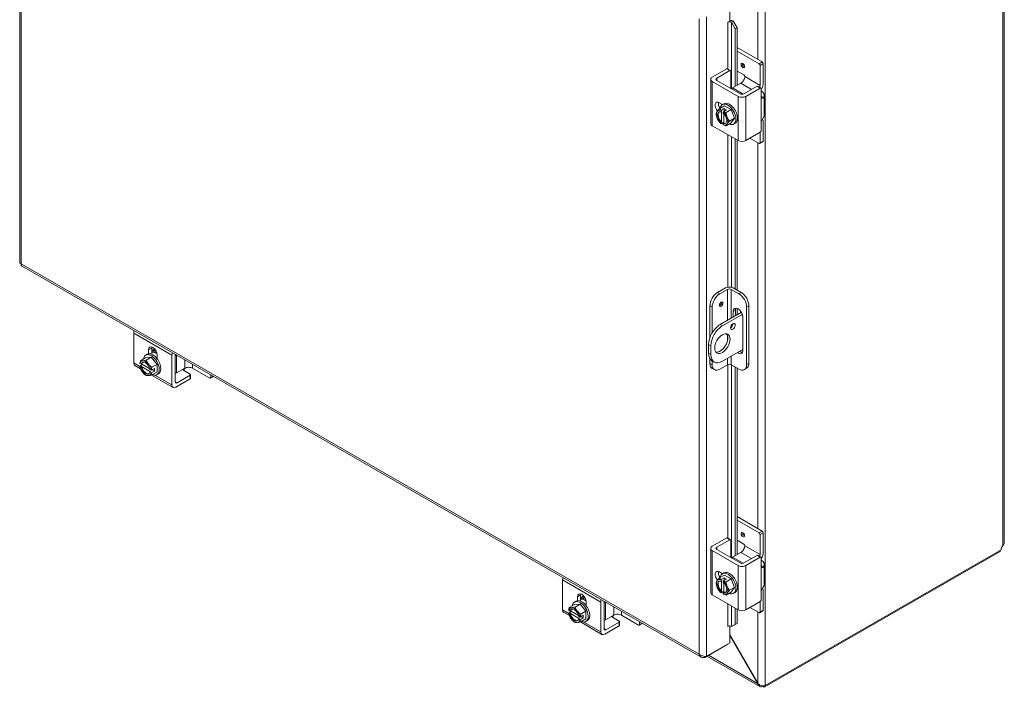
# Model space of a CAD drawing. Units: inches. Extents: x 6 to 162, y 3 to 99.
# Drawn here: x 146 to 162, y 72 to 83 of the extents above; entities that cross this region are included whole.
import ezdxf

# ---------------------------------------------------------------- set-up
doc = ezdxf.new("R2010")
doc.units = ezdxf.units.IN
doc.header["$LTSCALE"] = 10
doc.header["$MEASUREMENT"] = 0
doc.layers.add('Visible (ANSI)', color=7, linetype='Continuous', lineweight=5)
doc.layers.add('Visible Narrow (ANSI)', color=7, linetype='Continuous', lineweight=5)

msp = doc.modelspace()

# ---------------------------------------------------------------- linework, layer by layer
at = {"layer": 'Visible (ANSI)'}
for p, q in [((145.95371, 89.99481), (145.95371, 79.48147)), ((162.18831, 86.33937), (162.18831, 74.86465)), ((157.66078, 83.75866), (157.66078, 83.4668)), ((157.62742, 83.44759), (157.66078, 83.4668)), ((157.62742, 83.44747), (157.62742, 83.44759)), ((157.62752, 83.44753), (157.62742, 83.44747)), ((157.69229, 83.44653), (157.69226, 83.44655)), ((157.72361, 83.46277), (157.69229, 83.44653)), ((157.69229, 83.44653), (157.75055, 83.33808)), ((157.72361, 83.46277), (157.72358, 83.46279)), ((157.78187, 83.35432), (157.72361, 83.46277)), ((157.75055, 83.33808), (157.78187, 83.35432)), ((157.75055, 82.38815), (157.75055, 83.33808)), ((157.78187, 82.40618), (157.78187, 83.35432)), ((158.19855, 82.7923), (157.78187, 83.03225)), ((158.14602, 82.76205), (157.78187, 82.97175)), ((157.37351, 82.54381), (157.61089, 82.68051)), ((157.447, 82.52563), (157.66342, 82.65026)), ((157.62159, 82.68156), (157.67412, 82.65131)), ((157.67857, 82.64146), (157.67857, 82.35591)), ((157.78187, 82.64298), (157.89348, 82.57871)), ((158.16117, 82.40675), (158.16117, 82.73581)), ((158.2137, 82.76606), (158.2137, 82.4551)), ((157.34736, 82.50745), (157.34736, 81.7775)), ((157.83136, 82.26793), (157.447, 82.48927)), ((157.90864, 82.55247), (157.90864, 82.55217)), ((157.79979, 82.22561), (157.37351, 82.47109)), ((157.8455, 82.44282), (157.70837, 82.36386)), ((158.11092, 82.39256), (157.89449, 82.26793)), ((158.16345, 82.36231), (157.92606, 82.22561)), ((158.12161, 82.39361), (158.17414, 82.36336)), ((158.1786, 82.35352), (158.1786, 82.22884)), ((158.2309, 82.24316), (158.2309, 81.91439)), ((157.49195, 82.11996), (157.54252, 82.09083)), ((157.57743, 82.06909), (157.49314, 82.02055)), ((157.5172, 81.96857), (157.5172, 81.99104)), ((157.51855, 81.99403), (157.56822, 82.02263)), ((157.53943, 82.08905), (157.56468, 82.10359)), ((157.6061, 82.00081), (157.55643, 81.97221)), ((157.56822, 82.02263), (157.56822, 81.979)), ((157.56822, 82.02263), (157.6061, 82.00081)), ((157.57743, 82.06909), (157.68678, 82.00612)), ((157.68678, 82.00612), (157.60249, 81.95758)), ((157.68678, 82.00612), (157.74146, 81.86514)), ((157.5268, 81.9741), (157.5172, 81.96857)), ((157.5268, 81.80447), (157.5268, 81.9741)), ((157.55508, 81.96922), (157.55508, 81.94676)), ((157.56468, 81.93756), (157.56468, 81.78266)), ((157.74146, 81.86514), (157.65716, 81.8166)), ((157.74146, 81.86514), (157.68678, 81.78713)), ((157.37351, 81.74114), (157.79979, 81.49566)), ((157.5172, 81.79894), (157.5268, 81.80447)), ((157.5172, 81.77648), (157.5172, 81.79894)), ((157.56468, 81.8016), (157.51855, 81.77504)), ((157.56468, 81.78266), (157.55508, 81.77713)), ((157.55508, 81.77713), (157.55508, 81.75466)), ((157.68678, 81.78713), (157.60249, 81.73859)), ((157.72478, 81.76718), (157.75004, 81.78172)), ((158.1786, 81.78328), (158.1786, 81.6586)), ((158.2137, 81.79814), (158.2137, 81.48718)), ((157.75055, 79.04782), (157.75055, 81.52401)), ((157.78187, 79.02979), (157.78187, 81.50598)), ((157.92606, 81.49566), (158.16345, 81.63236)), ((158.14602, 81.44814), (157.99478, 81.53523)), ((158.16117, 81.45693), (158.16117, 81.63105)), ((158.20924, 81.47734), (158.15672, 81.44709)), ((145.98226, 79.43207), (157.19046, 72.9777)), ((157.4601, 78.98967), (157.59268, 79.06602)), ((157.71895, 79.06602), (157.85103, 78.98996)), ((157.62425, 79.04115), (157.49748, 78.96815)), ((157.81365, 78.96844), (157.68738, 79.04115)), ((157.33383, 78.77097), (157.33383, 78.24657)), ((157.37121, 78.74944), (157.37121, 78.3259)), ((157.93992, 78.74973), (157.93992, 77.8008)), ((157.9773, 78.77126), (157.9773, 77.82232)), ((157.50215, 78.46207), (157.8531, 78.66417)), ((157.86878, 78.63016), (157.53953, 78.44055)), ((157.71908, 78.58699), (157.71908, 78.67603)), ((157.75645, 78.69755), (157.75645, 78.60852)), ((157.78187, 78.62315), (157.78187, 78.72919)), ((157.87691, 78.58514), (157.87691, 78.03796)), ((147.83363, 78.32178), (147.83363, 77.82891)), ((157.31275, 78.13402), (157.31275, 77.98803)), ((157.35012, 78.11249), (157.35012, 77.9665)), ((148.03137, 77.9582), (148.05662, 77.97274)), ((148.07834, 77.98042), (148.07834, 78.04392)), ((148.13086, 78.07417), (148.13086, 77.97275)), ((148.22026, 77.96219), (148.22026, 77.89869)), ((148.46497, 77.46534), (148.46497, 77.95821)), ((148.5175, 77.51983), (148.5175, 77.96422)), ((148.54329, 77.95727), (148.53972, 77.95521)), ((157.53953, 77.85659), (157.87691, 78.05088)), ((147.94635, 77.73368), (147.85221, 77.78789)), ((147.93473, 77.77541), (147.981, 77.80206)), ((147.93529, 77.81733), (147.95473, 77.80614)), ((147.95473, 77.76234), (147.93529, 77.77353)), ((148.02934, 77.91501), (147.94505, 77.86647)), ((147.95473, 77.80614), (147.96432, 77.81167)), ((147.96432, 77.76787), (147.95473, 77.76234)), ((147.96432, 77.81167), (148.09828, 77.73453)), ((148.11103, 77.68338), (147.96432, 77.76787)), ((148.02934, 77.91501), (148.12405, 77.92369)), ((148.12405, 77.92369), (148.03975, 77.87515)), ((148.12405, 77.92369), (148.21875, 77.80594)), ((148.21875, 77.80594), (148.13445, 77.7574)), ((148.21875, 77.80594), (148.21875, 77.67951)), ((157.33383, 77.89976), (157.33383, 77.82203)), ((157.36848, 77.86498), (157.40586, 77.84345)), ((157.37121, 77.86341), (157.37121, 77.80051)), ((157.49748, 77.72723), (157.62425, 77.80023)), ((157.68738, 77.80023), (157.81365, 77.72752)), ((157.75055, 74.65065), (157.75055, 77.76386)), ((148.10144, 77.72166), (148.12087, 77.71047)), ((148.10144, 77.67786), (148.11103, 77.68338)), ((148.12087, 77.66667), (148.10144, 77.67786)), ((148.12413, 77.71014), (148.1738, 77.73874)), ((148.1738, 77.69494), (148.12413, 77.66634)), ((148.48355, 77.42433), (148.12766, 77.62927)), ((148.21875, 77.67951), (148.13445, 77.63097)), ((148.13577, 77.71684), (148.1738, 77.69494)), ((148.1738, 77.73874), (148.1738, 77.69494)), ((148.21672, 77.63633), (148.24198, 77.65087)), ((148.67685, 77.7422), (148.53972, 77.66323)), ((148.76549, 77.62614), (148.54907, 77.50151)), ((148.65766, 77.70569), (148.76549, 77.64359)), ((148.77177, 77.63486), (148.77177, 77.57413)), ((148.80312, 77.7422), (149.08773, 77.5783)), ((149.09843, 77.57725), (149.15082, 77.60742)), ((149.10288, 77.5871), (149.10288, 77.63502)), ((157.37099, 77.73999), (157.40836, 77.71847)), ((157.78187, 74.66868), (157.78187, 77.74582)), ((157.90277, 77.71876), (157.94014, 77.74029)), ((148.76549, 77.56541), (148.52811, 77.42871)), ((158.19855, 75.0548), (157.78187, 75.29475)), ((158.14602, 75.02456), (157.78187, 75.23426)), ((158.2137, 75.02856), (158.2137, 74.7176)), ((157.37351, 74.80631), (157.61089, 74.94301)), ((157.447, 74.78813), (157.66342, 74.91276)), ((157.62159, 74.94406), (157.67412, 74.91381)), ((157.67857, 74.90397), (157.67857, 74.61841)), ((157.78187, 74.90548), (157.89348, 74.84121)), ((158.16117, 74.66925), (158.16117, 74.99831)), ((157.34736, 74.76995), (157.34736, 74.04)), ((157.79979, 74.48811), (157.37351, 74.73359)), ((157.83136, 74.53043), (157.447, 74.75177)), ((157.8455, 74.70532), (157.70837, 74.62636)), ((157.90864, 74.81497), (157.90864, 74.81468)), ((158.23012, 72.47947), (162.12257, 74.72099)), ((162.13591, 74.74888), (158.24502, 72.50827)), ((162.12257, 74.72099), (162.12257, 74.7412)), ((158.11092, 74.65506), (157.89449, 74.53043)), ((158.16345, 74.62481), (157.92606, 74.48811)), ((158.12161, 74.65611), (158.17414, 74.62586)), ((158.1786, 74.61602), (158.1786, 74.49134)), ((157.49195, 74.38246), (157.54252, 74.35333)), ((157.53943, 74.35155), (157.56468, 74.36609)), ((158.2309, 74.50566), (158.2309, 74.17689)), ((154.9047, 74.24982), (154.9047, 73.75695)), ((157.57743, 74.33159), (157.49314, 74.28305)), ((157.5172, 74.23107), (157.5172, 74.25354)), ((157.5268, 74.2366), (157.5172, 74.23107)), ((157.51855, 74.25653), (157.56822, 74.28513)), ((157.5268, 74.06697), (157.5268, 74.2366)), ((157.55508, 74.23172), (157.55508, 74.20926)), ((157.6061, 74.26331), (157.55643, 74.23471)), ((157.56468, 74.20006), (157.56468, 74.04516)), ((157.56822, 74.28513), (157.56822, 74.2415)), ((157.56822, 74.28513), (157.6061, 74.26331)), ((157.57743, 74.33159), (157.68678, 74.26862)), ((157.68678, 74.26862), (157.60249, 74.22008)), ((157.68678, 74.26862), (157.74146, 74.12764)), ((157.5172, 74.06145), (157.5268, 74.06697)), ((157.5172, 74.03898), (157.5172, 74.06145)), ((157.56468, 74.06411), (157.51855, 74.03754)), ((157.56468, 74.04516), (157.55508, 74.03963)), ((157.55508, 74.03963), (157.55508, 74.01716)), ((157.68678, 74.04963), (157.60249, 74.00109)), ((157.74146, 74.12764), (157.65716, 74.0791)), ((157.74146, 74.12764), (157.68678, 74.04963)), ((157.72478, 74.02968), (157.75004, 74.04422)), ((158.1786, 74.04578), (158.1786, 73.9211)), ((158.2137, 74.06064), (158.2137, 73.74968)), ((155.10244, 73.88624), (155.12769, 73.90078)), ((155.1494, 73.90847), (155.1494, 73.97196)), ((155.20193, 74.00221), (155.20193, 73.90079)), ((155.29133, 73.89023), (155.29133, 73.82674)), ((155.53604, 73.39339), (155.53604, 73.88625)), ((155.58857, 73.44787), (155.58857, 73.89227)), ((155.61436, 73.88531), (155.61079, 73.88326)), ((157.37351, 74.00364), (157.79979, 73.75816)), ((157.92606, 73.75816), (158.16345, 73.89486)), ((158.16117, 73.71943), (158.16117, 73.89355)), ((155.01742, 73.66172), (154.92327, 73.71594)), ((155.00579, 73.70345), (155.05207, 73.7301)), ((155.00636, 73.74537), (155.02579, 73.73418)), ((155.10041, 73.84306), (155.01612, 73.79451)), ((155.02579, 73.73418), (155.03539, 73.73971)), ((155.03539, 73.73971), (155.16935, 73.66257)), ((155.10041, 73.84306), (155.19511, 73.85174)), ((155.19511, 73.85174), (155.11082, 73.80319)), ((155.19511, 73.85174), (155.28982, 73.73399)), ((155.28982, 73.73399), (155.20552, 73.68544)), ((155.28982, 73.73399), (155.28982, 73.60755)), ((157.75055, 73.51664), (157.75055, 73.78651)), ((157.78187, 73.53288), (157.78187, 73.76848)), ((158.14602, 73.71064), (157.99478, 73.79773)), ((158.20924, 73.73984), (158.15672, 73.70959)), ((155.02579, 73.69039), (155.00636, 73.70158)), ((155.03539, 73.69591), (155.02579, 73.69039)), ((155.1821, 73.61143), (155.03539, 73.69591)), ((155.17251, 73.6497), (155.19194, 73.63851)), ((155.17251, 73.6059), (155.1821, 73.61143)), ((155.19194, 73.59471), (155.17251, 73.6059)), ((155.1952, 73.63818), (155.24486, 73.66678)), ((155.24486, 73.62299), (155.1952, 73.59438)), ((155.55462, 73.35237), (155.19873, 73.55731)), ((155.28982, 73.60755), (155.20552, 73.55901)), ((155.20684, 73.64488), (155.24486, 73.62299)), ((155.24486, 73.66678), (155.24486, 73.62299)), ((155.28779, 73.56437), (155.31305, 73.57891)), ((155.74792, 73.67024), (155.61079, 73.59127)), ((155.83656, 73.55418), (155.62014, 73.42955)), ((155.72873, 73.63373), (155.83656, 73.57163)), ((155.84284, 73.56291), (155.84284, 73.50218)), ((155.87419, 73.67024), (156.1588, 73.50634)), ((156.17395, 73.51514), (156.17395, 73.56307)), ((155.83656, 73.49345), (155.59918, 73.35675)), ((156.16949, 73.50529), (156.22188, 73.53546)), ((157.63015, 73.48511), (157.62742, 73.48354)), ((157.62742, 73.48365), (157.62752, 73.48371)), ((157.62742, 73.48354), (157.62742, 73.48365)), ((157.66078, 73.49122), (157.66078, 73.21089)), ((157.69229, 73.48272), (157.69226, 73.48274)), ((157.75055, 73.51664), (157.69229, 73.48272)), ((157.69229, 73.48272), (157.72361, 73.49896)), ((157.72361, 73.49896), (157.78187, 73.53288)), ((157.78187, 73.53288), (157.75055, 73.51664)), ((158.12228, 72.5483), (157.66078, 73.34764)), ((157.66078, 73.33474), (158.1167, 72.54506)), ((157.24862, 72.9734), (157.6292, 73.19256)), ((157.66078, 73.21089), (157.28021, 72.99173)), ((157.6292, 73.1927), (157.6292, 73.19256)), ((157.24862, 72.98966), (157.24862, 72.9734)), ((158.15713, 72.49231), (157.28516, 72.99444)), ((158.1223, 72.54828), (158.1167, 72.54506)), ((158.20964, 72.5036), (158.20964, 72.49127)), ((158.23012, 72.47947), (158.20964, 72.49127)), ((158.23012, 72.50581), (158.23012, 72.47947)), ((158.24502, 72.50827), (158.24183, 72.5101)), ((158.24502, 72.5118), (158.24502, 72.50827))]:
    msp.add_line(p, q, dxfattribs=at)
for centre, start, end in [((157.67007, 81.94997), 205.374098, 224.926422), ((148.16201, 77.81912), 195.027077, 214.572391), ((157.67007, 74.21248), 205.374098, 224.926422), ((155.23308, 73.74717), 195.027077, 214.572391)]:
    msp.add_arc(centre, 0.23197, start, end, dxfattribs=at)
for centre, major_axis, ratio, start_param, end_param in [((157.65908, 83.42935), (-0.04464, 0), 0.5758617, 3.87463094, 5.49778714), ((157.65908, 83.42935), (-0.08679, 0), 0.5758617, 3.87463094, 4.69282585), ((157.61089, 82.66299), (0.01069, 0.01857), 0.57809312, 0, 0.78346445), ((157.66342, 82.63274), (0.01069, 0.01857), 0.57809312, 5.49585344, 7.06664976), ((158.14602, 82.74454), (0.01069, -0.01857), 0.57809312, 0.78733187, 2.3581282), ((158.19855, 82.77478), (-0.01069, 0.01857), 0.57809312, 3.92892453, 5.49972085), ((157.43664, 82.50745), (-0.08929, 0), 0.5758617, 5.49778714, 7.06858347), ((157.47856, 82.50745), (-0.04464, 0), 0.5758617, 5.49778714, 7.06858347), ((157.8455, 82.51582), (-0.04456, -0.07737), 0.57809312, 0.78346445, 2.35426078), ((157.89348, 82.56119), (-0.01069, 0.01857), 0.57809312, 3.92892453, 5.49972085), ((157.70837, 82.32736), (-0.02228, -0.03869), 0.57809312, 3.92505711, 4.48935078), ((158.11092, 82.37504), (0.01069, 0.01857), 0.57809312, 0, 0.78346445), ((158.09804, 82.37039), (0.04456, 0.07737), 0.57809312, 5.07758272, 5.49585344), ((158.16345, 82.34479), (0.01069, 0.01857), 0.57809312, 5.49585344, 7.06664976), ((158.08743, 82.38239), (-0.08911, -0.15475), 0.57809312, 1.59015305, 2.35426078), ((158.05233, 82.24316), (0.17857, 0), 0.5758617, 5.90930399, 7.06858347), ((157.86293, 82.26197), (-0.08929, 0), 0.5758617, 0.78539816, 2.35619449), ((157.86293, 82.28611), (0.04464, 0), 0.5758617, 3.92699082, 5.49778714), ((157.49195, 82.03791), (-0.05008, 0.08697), 0.57809312, 5.49972085, 8.17571527), ((157.58806, 82.05195), (0.14759, 0.1187), 0.21271247, 2.08797578, 2.50851012), ((157.53614, 81.87285), (-0.06683, 0.11606), 0.57809312, 5.70107877, 6.5469184), ((157.54448, 82.06816), (0.05008, -0.08697), 0.57809312, 3.69125672, 4.86458279), ((157.67007, 82.05947), (-0.1894, 0), 0.5758617, 0.36486383, 0.64350111), ((157.63211, 81.92811), (-0.09268, 0.16094), 0.57809312, 2.50606376, 6.9187142), ((157.65113, 81.96088), (0.11499, 0.19968), 0.57809312, 1.7340113, 1.74836966), ((157.65736, 81.94266), (-0.09268, 0.16094), 0.57809312, 3.14159265, 6.28318531), ((157.53614, 81.87285), (-0.06683, 0.11606), 0.57809312, 0.2637331, 1.31093065), ((157.58806, 82.05195), (-0.14759, -0.1187), 0.21271247, 5.65010277, 6.07063711), ((157.58806, 81.94246), (-0.01729, 0.18861), 0.78857417, 1.49819035, 1.91872468), ((157.53614, 81.87285), (0.06683, -0.11606), 0.57809312, 4.4525233, 5.29836293), ((157.58806, 81.94246), (-0.01729, 0.18861), 0.78857417, 1.91872468, 2.006044), ((157.53614, 81.87285), (-0.05347, 0.09285), 0.57809312, 5.75240111, 8.38863325), ((157.54574, 81.87838), (-0.05347, 0.09285), 0.57809312, 0.08951366, 2.10544794), ((157.68901, 81.93907), (-0.11499, -0.19968), 0.57809312, 4.87560395, 4.88996232), ((157.53614, 81.87285), (-0.06683, 0.11606), 0.57809312, 4.4525233, 5.29836293), ((157.53614, 81.87285), (0.05347, -0.09285), 0.57809312, 5.75240111, 8.38863325), ((157.67007, 82.05947), (0.1894, 0), 0.5758617, 4.06888787, 4.34752515), ((157.75209, 81.95749), (0.01729, -0.18861), 0.78857417, 4.639783, 5.06031734), ((157.53614, 81.87285), (0.06683, -0.11606), 0.57809312, 0.2637331, 1.31093065), ((157.75209, 81.95749), (0.01729, -0.18861), 0.78857417, 5.06031734, 5.48085167), ((158.08743, 81.72543), (0.08911, 0.15475), 0.57809312, 5.49585344, 5.92072391), ((158.05233, 81.91439), (0.17857, 0), 0.5758617, 5.90930399, 6.28318531), ((157.43664, 81.7775), (-0.08929, 0), 0.5758617, 0, 0.78539816), ((157.67007, 81.84048), (-0.1894, 0), 0.5758617, 0.52137166, 0.64350111), ((157.65113, 81.96088), (-0.11499, -0.19968), 0.57809312, 6.10174455, 6.11610292), ((157.53614, 81.87285), (0.06683, -0.11606), 0.57809312, 5.70107877, 6.5469184), ((157.68901, 81.93907), (-0.11499, -0.19968), 0.57809312, 6.10174455, 6.11610292), ((157.67007, 81.84048), (-0.1894, 0), 0.5758617, 0.92729522, 1.2059325), ((157.54574, 81.87838), (0.05347, -0.09285), 0.57809312, 5.75240111, 6.19367165), ((157.75209, 81.848), (-0.14759, -0.1187), 0.21271247, 5.65010277, 6.07063711), ((157.75209, 81.848), (-0.14759, -0.1187), 0.21271247, 5.22956844, 5.65010277), ((158.16345, 81.64988), (-0.01069, -0.01857), 0.57809312, 0.78346445, 2.35426078), ((157.86293, 81.53201), (0.08929, 0), 0.5758617, 3.92699082, 5.49778714), ((158.14602, 81.46566), (0.01069, -0.01857), 0.57809312, 5.49972085, 7.07051718), ((158.19855, 81.49591), (0.01069, -0.01857), 0.57809312, 0, 0.78733187), ((157.65582, 79.02966), (0.08929, 0), 0.5758617, 0.78539816, 2.35619449), ((157.4601, 78.84368), (-0.08911, -0.15475), 0.57809312, 3.92505711, 5.49585344), ((157.49748, 78.82216), (0.08911, 0.15475), 0.57809312, 0.78346445, 2.35426078), ((157.65582, 79.02297), (-0.04464, 0), 0.5758617, 3.92699082, 5.49778714), ((157.81365, 78.82245), (0.08911, -0.15475), 0.57809312, 0.78733187, 2.3581282), ((157.85103, 78.84397), (-0.08911, 0.15475), 0.57809312, 3.92892453, 5.49972085), ((157.798, 78.63058), (-0.0557, 0.09672), 0.57809312, 3.92892453, 7.07051718), ((157.83537, 78.6521), (-0.0557, 0.09672), 0.57809312, 0.34079882, 0.78733187), ((157.50215, 78.24309), (-0.13367, -0.23212), 0.57809312, 3.92505711, 5.49585344), ((157.53953, 78.22156), (0.13367, 0.23212), 0.57809312, 0.78346445, 2.35426078), ((157.6758, 78.45228), (0.02784, 0.04834), 0.57809312, 3.87404376, 5.5507342), ((147.89676, 78.35813), (-0.04456, -0.07737), 0.57809312, 4.99316037, 5.49585344), ((157.50215, 78.17009), (-0.08911, -0.15475), 0.57809312, 0.21045005, 2.9311426), ((148.1493, 78.00305), (-0.05008, 0.08697), 0.57809312, 3.92892453, 7.07051718), ((148.20183, 78.0333), (0.05008, -0.08697), 0.57809312, 3.69125672, 3.92892453), ((148.12405, 77.79726), (-0.09268, 0.16094), 0.57809312, 2.50466093, 6.92011703), ((148.1493, 77.8118), (-0.09268, 0.16094), 0.57809312, 3.14159265, 6.28318531), ((148.21698, 77.85078), (-0.08911, 0.15475), 0.57809312, 5.52017161, 6.25021467), ((148.20183, 77.84205), (-0.08911, 0.15475), 0.57809312, 5.36133885, 6.09652265), ((148.20183, 77.84205), (0.05008, -0.08697), 0.57809312, 2.09532712, 2.44988208), ((148.52811, 77.99456), (0.04456, 0.07737), 0.57809312, 1.85156771, 2.35426078), ((148.54907, 77.9824), (-0.02228, -0.03869), 0.57809312, 5.29760324, 5.49585344), ((148.50816, 77.97339), (-0.04464, 0), 0.5758617, 1.78165907, 2.35619449), ((157.50215, 78.0971), (-0.13367, -0.23212), 0.57809312, 5.49585344, 6.28318531), ((157.53953, 78.07557), (-0.13367, -0.23212), 0.57809312, 5.49585344, 7.06664976), ((157.798, 78.08341), (0.0557, -0.09672), 0.57809312, 5.36275477, 7.07051718), ((157.83537, 78.10493), (0.0557, -0.09672), 0.57809312, 5.36275477, 5.94238649), ((147.89676, 77.86527), (-0.04456, -0.07737), 0.57809312, 5.49585344, 6.28318531), ((148.06731, 77.87366), (0.09452, 0.16413), 0.57809312, 1.93372645, 2.21236373), ((148.16201, 77.84102), (-0.23042, 0), 0.5758617, 0.16514868, 0.17950704), ((148.16201, 77.79723), (-0.23042, 0), 0.5758617, 0.16514868, 0.17950704), ((148.06731, 77.87366), (0.09452, 0.16413), 0.57809312, 2.49615784, 2.61687817), ((148.02808, 77.742), (-0.06683, 0.11606), 0.57809312, 6.02331963, 6.86915926), ((148.02808, 77.742), (0.06683, -0.11606), 0.57809312, 4.13028245, 4.97612208), ((148.11466, 77.94122), (-0.17659, -0.06849), 0.2096643, 0.212054, 0.63258833), ((148.02808, 77.742), (-0.05347, 0.09285), 0.57809312, 4.18160478, 6.81783692), ((148.03768, 77.74753), (-0.05347, 0.09285), 0.57809312, 0.08951366, 0.53465162), ((148.03768, 77.74753), (0.05347, -0.09285), 0.57809312, 4.18160478, 6.19367165), ((148.11466, 77.94122), (0.17659, 0.06849), 0.2096643, 3.77418098, 4.19471532), ((148.02808, 77.742), (-0.06683, 0.11606), 0.57809312, 4.97612208, 6.02331963), ((148.20936, 77.88668), (0.1551, -0.10871), 0.78775742, 3.93927434, 4.35980867), ((148.20936, 77.88668), (0.1551, -0.10871), 0.78775742, 4.35980867, 4.78034301), ((148.02808, 77.742), (-0.06683, 0.11606), 0.57809312, 4.13028245, 4.97612208), ((157.4601, 77.89474), (-0.08911, -0.15475), 0.57809312, 5.49585344, 6.28318531), ((157.49748, 77.87322), (-0.08911, -0.15475), 0.57809312, 5.49585344, 7.06664976), ((157.65582, 77.78205), (0.04464, 0), 0.5758617, 0.78539816, 2.35619449), ((157.81365, 77.87351), (0.08911, -0.15475), 0.57809312, 5.49972085, 7.07051718), ((157.85103, 77.89503), (0.08911, -0.15475), 0.57809312, 0, 0.78733187), ((148.02808, 77.742), (0.05347, -0.09285), 0.57809312, 4.18160478, 6.81783692), ((148.11466, 77.75157), (-0.1551, 0.10871), 0.78775742, 1.12970992, 1.21821602), ((148.02808, 77.742), (0.06683, -0.11606), 0.57809312, 4.97612208, 6.02331963), ((148.11466, 77.75157), (-0.1551, 0.10871), 0.78775742, 1.21821602, 1.63875035), ((148.20936, 77.69703), (-0.17659, -0.06849), 0.2096643, 0.212054, 0.63258833), ((148.02808, 77.742), (0.06683, -0.11606), 0.57809312, 6.02331963, 6.86915926), ((148.20936, 77.69703), (-0.17659, -0.06849), 0.2096643, 0.63258833, 1.05312267), ((148.16201, 77.84102), (0.23042, 0), 0.5758617, 4.53288194, 4.5472403), ((148.16201, 77.79723), (-0.23042, 0), 0.5758617, 1.39128928, 1.40564765), ((148.25671, 77.76459), (-0.09452, -0.16413), 0.57809312, 5.0753191, 5.35395638), ((148.25671, 77.76459), (-0.09452, -0.16413), 0.57809312, 5.63775049, 5.91638777), ((148.50816, 77.68141), (0.04464, 0), 0.5758617, 4.92325172, 5.49778714), ((148.70817, 77.73477), (-0.07143, 0), 0.5758617, 0.33240995, 0.78539816), ((148.60715, 77.82003), (-0.08911, -0.15475), 0.57809312, 1.1949813, 1.41139821), ((148.73999, 77.70584), (0.08929, 0), 0.5758617, 0.78539816, 2.35619449), ((148.75034, 77.63486), (0.02143, 0), 0.5758617, 5.49778714, 7.06858347), ((148.52811, 77.5017), (-0.04456, -0.07737), 0.57809312, 5.49585344, 7.06664976), ((148.54907, 77.53801), (-0.02228, -0.03869), 0.57809312, 5.49585344, 7.06664976), ((148.75034, 77.57413), (0.02143, 0), 0.5758617, 5.49778714, 6.28318531), ((149.08773, 77.59582), (0.01069, -0.01857), 0.57809312, 5.49972085, 7.07051718), ((158.14602, 75.00704), (0.01069, -0.01857), 0.57809312, 0.78733187, 2.3581282), ((158.19855, 75.03729), (-0.01069, 0.01857), 0.57809312, 3.92892453, 5.49972085), ((157.61089, 74.92549), (0.01069, 0.01857), 0.57809312, 0, 0.78346445), ((157.66342, 74.89524), (0.01069, 0.01857), 0.57809312, 5.49585344, 7.06664976), ((157.43664, 74.76995), (-0.08929, 0), 0.5758617, 5.49778714, 7.06858347), ((157.47856, 74.76995), (-0.04464, 0), 0.5758617, 5.49778714, 7.06858347), ((157.8455, 74.77832), (-0.04456, -0.07737), 0.57809312, 0.78346445, 2.35426078), ((157.89348, 74.82369), (-0.01069, 0.01857), 0.57809312, 3.92892453, 5.49972085), ((158.08743, 74.64489), (-0.08911, -0.15475), 0.57809312, 1.59015305, 2.35426078), ((162.19541, 74.77913), (0.04206, 0.07304), 0.57809312, 1.36055204, 2.29593036), ((157.70837, 74.58986), (-0.02228, -0.03869), 0.57809312, 3.92505711, 4.48935078), ((157.86293, 74.54861), (0.04464, 0), 0.5758617, 3.92699082, 5.49778714), ((158.11092, 74.63754), (0.01069, 0.01857), 0.57809312, 0, 0.78346445), ((158.09804, 74.63289), (0.04456, 0.07737), 0.57809312, 5.07758272, 5.49585344), ((158.16345, 74.60729), (0.01069, 0.01857), 0.57809312, 5.49585344, 7.06664976), ((158.05233, 74.50566), (0.17857, 0), 0.5758617, 5.90930399, 7.06858347), ((157.49195, 74.30041), (-0.05008, 0.08697), 0.57809312, 5.49972085, 8.17571527), ((157.54448, 74.33066), (0.05008, -0.08697), 0.57809312, 3.69125672, 4.86458279), ((157.63211, 74.19061), (-0.09268, 0.16094), 0.57809312, 2.50606376, 6.9187142), ((157.65736, 74.20516), (-0.09268, 0.16094), 0.57809312, 3.14159265, 6.28318531), ((157.86293, 74.52447), (-0.08929, 0), 0.5758617, 0.78539816, 2.35619449), ((154.96783, 74.28618), (-0.04456, -0.07737), 0.57809312, 4.99316037, 5.49585344), ((157.53614, 74.13535), (-0.06683, 0.11606), 0.57809312, 0.2637331, 1.31093065), ((157.58806, 74.31445), (-0.14759, -0.1187), 0.21271247, 5.65010277, 6.07063711), ((157.58806, 74.20496), (-0.01729, 0.18861), 0.78857417, 1.49819035, 1.91872468), ((157.58806, 74.31445), (0.14759, 0.1187), 0.21271247, 2.08797578, 2.50851012), ((157.53614, 74.13535), (-0.06683, 0.11606), 0.57809312, 5.70107877, 6.5469184), ((157.53614, 74.13535), (-0.05347, 0.09285), 0.57809312, 5.75240111, 8.38863325), ((157.54574, 74.14088), (-0.05347, 0.09285), 0.57809312, 0.08951366, 2.10544794), ((157.67007, 74.32197), (-0.1894, 0), 0.5758617, 0.36486383, 0.64350111), ((157.65113, 74.22338), (0.11499, 0.19968), 0.57809312, 1.7340113, 1.74836966), ((157.68901, 74.20157), (-0.11499, -0.19968), 0.57809312, 4.87560395, 4.88996232), ((157.53614, 74.13535), (-0.06683, 0.11606), 0.57809312, 4.4525233, 5.29836293), ((157.53614, 74.13535), (0.05347, -0.09285), 0.57809312, 5.75240111, 8.38863325), ((157.67007, 74.32197), (0.1894, 0), 0.5758617, 4.06888787, 4.34752515), ((157.75209, 74.21999), (0.01729, -0.18861), 0.78857417, 4.639783, 5.06031734), ((155.22037, 73.9311), (-0.05008, 0.08697), 0.57809312, 3.92892453, 7.07051718), ((157.43664, 74.04), (-0.08929, 0), 0.5758617, 0, 0.78539816), ((157.53614, 74.13535), (0.06683, -0.11606), 0.57809312, 4.4525233, 5.29836293), ((157.58806, 74.20496), (-0.01729, 0.18861), 0.78857417, 1.91872468, 2.006044), ((157.67007, 74.10298), (-0.1894, 0), 0.5758617, 0.52137166, 0.64350111), ((157.65113, 74.22338), (-0.11499, -0.19968), 0.57809312, 6.10174455, 6.11610292), ((157.53614, 74.13535), (0.06683, -0.11606), 0.57809312, 5.70107877, 6.5469184), ((157.54574, 74.14088), (0.05347, -0.09285), 0.57809312, 5.75240111, 6.19367165), ((157.75209, 74.1105), (-0.14759, -0.1187), 0.21271247, 5.65010277, 6.07063711), ((157.53614, 74.13535), (0.06683, -0.11606), 0.57809312, 0.2637331, 1.31093065), ((157.75209, 74.21999), (0.01729, -0.18861), 0.78857417, 5.06031734, 5.48085167), ((157.75209, 74.1105), (-0.14759, -0.1187), 0.21271247, 5.22956844, 5.65010277), ((158.08743, 73.98793), (0.08911, 0.15475), 0.57809312, 5.49585344, 5.92072391), ((158.05233, 74.17689), (0.17857, 0), 0.5758617, 5.90930399, 6.28318531), ((155.19511, 73.7253), (-0.09268, 0.16094), 0.57809312, 2.50466093, 6.92011703), ((155.22037, 73.73985), (-0.09268, 0.16094), 0.57809312, 3.14159265, 6.28318531), ((155.2729, 73.96134), (0.05008, -0.08697), 0.57809312, 3.69125672, 3.92892453), ((155.28805, 73.77882), (-0.08911, 0.15475), 0.57809312, 5.52017161, 6.25021467), ((155.2729, 73.7701), (-0.08911, 0.15475), 0.57809312, 5.36133885, 6.09652265), ((155.59918, 73.92261), (0.04456, 0.07737), 0.57809312, 1.85156771, 2.35426078), ((155.62014, 73.91044), (-0.02228, -0.03869), 0.57809312, 5.29760324, 5.49585344), ((155.57922, 73.90143), (-0.04464, 0), 0.5758617, 1.78165907, 2.35619449), ((157.68901, 74.20157), (-0.11499, -0.19968), 0.57809312, 6.10174455, 6.11610292), ((157.67007, 74.10298), (-0.1894, 0), 0.5758617, 0.92729522, 1.2059325), ((158.16345, 73.91238), (-0.01069, -0.01857), 0.57809312, 0.78346445, 2.35426078), ((154.96783, 73.79331), (-0.04456, -0.07737), 0.57809312, 5.49585344, 6.28318531), ((155.13838, 73.8017), (0.09452, 0.16413), 0.57809312, 1.93372645, 2.21236373), ((155.23308, 73.76907), (-0.23042, 0), 0.5758617, 0.16514868, 0.17950704), ((155.09915, 73.67004), (-0.06683, 0.11606), 0.57809312, 6.02331963, 6.86915926), ((155.18573, 73.86926), (-0.17659, -0.06849), 0.2096643, 0.212054, 0.63258833), ((155.09915, 73.67004), (-0.05347, 0.09285), 0.57809312, 4.18160478, 6.81783692), ((155.10875, 73.67557), (-0.05347, 0.09285), 0.57809312, 0.08951366, 0.53465162), ((155.18573, 73.86926), (0.17659, 0.06849), 0.2096643, 3.77418098, 4.19471532), ((155.09915, 73.67004), (-0.06683, 0.11606), 0.57809312, 4.97612208, 6.02331963), ((155.28043, 73.81472), (0.1551, -0.10871), 0.78775742, 3.93927434, 4.35980867), ((155.28043, 73.81472), (0.1551, -0.10871), 0.78775742, 4.35980867, 4.78034301), ((155.09915, 73.67004), (-0.06683, 0.11606), 0.57809312, 4.13028245, 4.97612208), ((155.2729, 73.7701), (0.05008, -0.08697), 0.57809312, 2.09532712, 2.44988208), ((157.86293, 73.79452), (0.08929, 0), 0.5758617, 3.92699082, 5.49778714), ((158.14602, 73.72816), (0.01069, -0.01857), 0.57809312, 5.49972085, 7.07051718), ((158.19855, 73.75841), (0.01069, -0.01857), 0.57809312, 0, 0.78733187), ((155.23308, 73.72527), (-0.23042, 0), 0.5758617, 0.16514868, 0.17950704), ((155.13838, 73.8017), (0.09452, 0.16413), 0.57809312, 2.49615784, 2.61687817), ((155.09915, 73.67004), (0.06683, -0.11606), 0.57809312, 4.13028245, 4.97612208), ((155.09915, 73.67004), (0.05347, -0.09285), 0.57809312, 4.18160478, 6.81783692), ((155.10875, 73.67557), (0.05347, -0.09285), 0.57809312, 4.18160478, 6.19367165), ((155.18573, 73.67961), (-0.1551, 0.10871), 0.78775742, 1.12970992, 1.21821602), ((155.09915, 73.67004), (0.06683, -0.11606), 0.57809312, 4.97612208, 6.02331963), ((155.18573, 73.67961), (-0.1551, 0.10871), 0.78775742, 1.21821602, 1.63875035), ((155.28043, 73.62508), (-0.17659, -0.06849), 0.2096643, 0.212054, 0.63258833), ((155.09915, 73.67004), (0.06683, -0.11606), 0.57809312, 6.02331963, 6.86915926), ((155.28043, 73.62508), (-0.17659, -0.06849), 0.2096643, 0.63258833, 1.05312267), ((155.23308, 73.76907), (0.23042, 0), 0.5758617, 4.53288194, 4.5472403), ((155.23308, 73.72527), (-0.23042, 0), 0.5758617, 1.39128928, 1.40564765), ((155.32778, 73.69263), (-0.09452, -0.16413), 0.57809312, 5.0753191, 5.35395638), ((155.32778, 73.69263), (-0.09452, -0.16413), 0.57809312, 5.63775049, 5.91638777), ((155.57922, 73.60945), (0.04464, 0), 0.5758617, 4.92325172, 5.49778714), ((155.77923, 73.66282), (-0.07143, 0), 0.5758617, 0.33240995, 0.78539816), ((155.67822, 73.74807), (-0.08911, -0.15475), 0.57809312, 1.1949813, 1.41139821), ((155.81105, 73.63388), (0.08929, 0), 0.5758617, 0.78539816, 2.35619449), ((155.82141, 73.56291), (0.02143, 0), 0.5758617, 5.49778714, 7.06858347), ((155.59918, 73.42974), (-0.04456, -0.07737), 0.57809312, 5.49585344, 7.06664976), ((155.62014, 73.46605), (-0.02228, -0.03869), 0.57809312, 5.49585344, 7.06664976), ((155.82141, 73.50218), (0.02143, 0), 0.5758617, 5.49778714, 6.28318531), ((156.1588, 73.52386), (0.01069, -0.01857), 0.57809312, 5.49972085, 7.07051718), ((157.65908, 73.46553), (-0.04464, 0), 0.5758617, 3.87463094, 5.49778714)]:
    msp.add_ellipse(centre, major_axis=major_axis, ratio=ratio, start_param=start_param, end_param=end_param, dxfattribs=at)
for centre, major_axis in [((157.87682, 82.73459), (0.0196, -0.03404)), ((157.51945, 78.79831), (0.0196, 0.03404)), ((157.71317, 78.43076), (0.02784, 0.04834)), ((157.53953, 78.14857), (-0.08911, -0.15475)), ((157.87682, 74.99709), (0.0196, -0.03404))]:
    msp.add_ellipse(centre, major_axis=major_axis, ratio=0.57809312, dxfattribs=at)
for points, knots in [([(158.21857, 82.2056), (158.21517, 82.20062), (158.21079, 82.1968), (158.20149, 82.19359), (158.19661, 82.1942), (158.18858, 82.19886), (158.18489, 82.20307), (158.17989, 82.2144), (158.1786, 82.2215), (158.1786, 82.22884)], [0.435360431, 0.435360431, 0.435360431, 0.435360431, 0.534540164, 0.534540164, 0.633719897, 0.633719897, 0.729501643, 0.729501643, 0.825283389, 0.825283389, 0.825283389, 0.825283389]), ([(158.1786, 81.78328), (158.1786, 81.78984), (158.17963, 81.79745), (158.18371, 81.81307), (158.18675, 81.82109), (158.19344, 81.83581), (158.19759, 81.84355), (158.20593, 81.85773), (158.2101, 81.86417), (158.21529, 81.872), (158.21699, 81.87451), (158.21857, 81.87683)], [0, 0, 0, 0, 0.085548741, 0.085548741, 0.171097482, 0.171097482, 0.258082281, 0.258082281, 0.34506708, 0.34506708, 0.388487764, 0.388487764, 0.388487764, 0.388487764]), ([(145.95374, 79.48147), (145.95373, 79.47928), (145.9545, 79.4771), (145.95607, 79.47502), (145.95976, 79.47011), (145.96784, 79.46581), (145.97913, 79.46335)], [-0.5, -0.5, -0.5, -0.5, -0.351228858, -0.351228858, -0.351228858, 0, 0, 0, 0]), ([(145.98227, 79.43211), (145.98034, 79.4332), (145.97881, 79.43499), (145.97777, 79.43742), (145.97534, 79.44312), (145.97564, 79.4523), (145.97913, 79.46335)], [-0.501231037, -0.501231037, -0.501231037, -0.501231037, -0.351228858, -0.351228858, -0.351228858, 0, 0, 0, 0]), ([(148.13086, 78.02886), (148.13997, 78.03325), (148.15006, 78.03588), (148.173, 78.03753), (148.18627, 78.03586), (148.19965, 78.03188)], [2.093626443, 2.093626443, 2.093626443, 2.093626443, 2.259327578, 2.259327578, 2.455243172, 2.455243172, 2.455243172, 2.455243172]), ([(148.13358, 78.03011), (148.13588, 78.0318), (148.13826, 78.03335), (148.14634, 78.03801), (148.15239, 78.04053), (148.15873, 78.04228)], [0.934662344, 0.934662344, 0.934662344, 0.934662344, 0.981391264, 0.981391264, 1.088083849, 1.088083849, 1.088083849, 1.088083849]), ([(148.21218, 78.00488), (148.20265, 78.00938), (148.19325, 78.01258), (148.17231, 78.01682), (148.16099, 78.01671), (148.14851, 78.01362), (148.14598, 78.0128), (148.14353, 78.01183)], [1.645198983, 1.645198983, 1.645198983, 1.645198983, 1.789897633, 1.789897633, 1.987768531, 1.987768531, 2.040419232, 2.040419232, 2.040419232, 2.040419232]), ([(148.14864, 78.03873), (148.15303, 78.04199), (148.15775, 78.04477), (148.16846, 78.04961), (148.17454, 78.05151), (148.18224, 78.05295), (148.18363, 78.05318), (148.18503, 78.05337)], [2.920806968, 2.920806968, 2.920806968, 2.920806968, 3.0481335, 3.0481335, 3.194838884, 3.194838884, 3.226856022, 3.226856022, 3.226856022, 3.226856022]), ([(162.16289, 74.81815), (162.1764, 74.83279), (162.18726, 74.849), (162.18823, 74.86248), (162.18829, 74.86322), (162.18831, 74.86394), (162.1883, 74.86465)], [0.993708745, 0.993708745, 0.993708745, 0.993708745, 1.541074741, 1.541074741, 1.541074741, 1.570796327, 1.570796327, 1.570796327, 1.570796327]), ([(158.21857, 74.4681), (158.21517, 74.46312), (158.21079, 74.4593), (158.20149, 74.45609), (158.19661, 74.4567), (158.18858, 74.46136), (158.18489, 74.46557), (158.17989, 74.4769), (158.1786, 74.484), (158.1786, 74.49134)], [0.435360431, 0.435360431, 0.435360431, 0.435360431, 0.534540164, 0.534540164, 0.633719897, 0.633719897, 0.729501643, 0.729501643, 0.825283389, 0.825283389, 0.825283389, 0.825283389]), ([(158.1786, 74.04578), (158.1786, 74.05234), (158.17963, 74.05995), (158.18371, 74.07557), (158.18675, 74.08359), (158.19344, 74.09831), (158.19759, 74.10606), (158.20593, 74.12023), (158.2101, 74.12668), (158.21529, 74.1345), (158.21699, 74.13702), (158.21857, 74.13933)], [0, 0, 0, 0, 0.085548741, 0.085548741, 0.171097482, 0.171097482, 0.258082281, 0.258082281, 0.34506708, 0.34506708, 0.388487764, 0.388487764, 0.388487764, 0.388487764]), ([(155.20193, 73.95691), (155.21103, 73.9613), (155.22113, 73.96392), (155.24406, 73.96558), (155.25734, 73.96391), (155.27072, 73.95992)], [2.093626443, 2.093626443, 2.093626443, 2.093626443, 2.259327578, 2.259327578, 2.455243172, 2.455243172, 2.455243172, 2.455243172]), ([(155.20465, 73.95815), (155.20694, 73.95984), (155.20933, 73.9614), (155.21741, 73.96605), (155.22346, 73.96857), (155.2298, 73.97032)], [0.934662344, 0.934662344, 0.934662344, 0.934662344, 0.981391264, 0.981391264, 1.088083849, 1.088083849, 1.088083849, 1.088083849]), ([(155.28324, 73.93292), (155.27371, 73.93742), (155.26432, 73.94062), (155.24337, 73.94486), (155.23205, 73.94475), (155.21958, 73.94166), (155.21704, 73.94085), (155.2146, 73.93987)], [1.645198983, 1.645198983, 1.645198983, 1.645198983, 1.789897633, 1.789897633, 1.987768531, 1.987768531, 2.040419232, 2.040419232, 2.040419232, 2.040419232]), ([(155.2197, 73.96678), (155.2241, 73.97004), (155.22881, 73.97281), (155.23953, 73.97765), (155.24561, 73.97955), (155.25331, 73.98099), (155.2547, 73.98122), (155.2561, 73.98141)], [2.920806968, 2.920806968, 2.920806968, 2.920806968, 3.0481335, 3.0481335, 3.194838884, 3.194838884, 3.226856022, 3.226856022, 3.226856022, 3.226856022]), ([(157.15747, 73.02616), (157.16391, 72.99835), (157.1818, 72.97755), (157.206, 72.97143), (157.21909, 72.96812), (157.23385, 72.96891), (157.24862, 72.9734)], [0, 0, 0, 0, 1.01908733, 1.01908733, 1.01908733, 1.57079633, 1.57079633, 1.57079633, 1.57079633]), ([(157.25455, 72.98944), (157.22785, 72.9899), (157.19502, 72.99885), (157.17066, 73.01562), (157.16592, 73.01888), (157.1615, 73.02241), (157.15747, 73.02616)], [0.36134436, 0.36134436, 0.36134436, 0.36134436, 1.37396168, 1.37396168, 1.37396168, 1.57079633, 1.57079633, 1.57079633, 1.57079633]), ([(158.1167, 72.54506), (158.12726, 72.51525), (158.14873, 72.4923), (158.17171, 72.48624), (158.18471, 72.48282), (158.19803, 72.48458), (158.20964, 72.49127)], [1.57079633, 1.57079633, 1.57079633, 1.57079633, 2.57417752, 2.57417752, 2.57417752, 3.14159265, 3.14159265, 3.14159265, 3.14159265]), ([(158.24502, 72.5118), (158.22449, 72.49998), (158.19322, 72.50132), (158.16488, 72.51523), (158.14886, 72.52309), (158.13389, 72.53471), (158.12228, 72.5483)], [-3.14159265, -3.14159265, -3.14159265, -3.14159265, -2.13821146, -2.13821146, -2.13821146, -1.57079633, -1.57079633, -1.57079633, -1.57079633])]:
    msp.add_open_spline(points, degree=3, knots=knots, dxfattribs=at)
for points in [[(148.14403, 78.01202), (148.14399, 78.01199), (148.14395, 78.01195), (148.1439, 78.01192)], [(148.15155, 78.01332), (148.15194, 78.01377), (148.15233, 78.0142), (148.15272, 78.01464)], [(148.15873, 78.04228), (148.16892, 78.0451), (148.17999, 78.04595), (148.19137, 78.0449)], [(148.16218, 78.01598), (148.16171, 78.01529), (148.16125, 78.01459), (148.1608, 78.01388)], [(148.16401, 78.04758), (148.16944, 78.05161), (148.1754, 78.0549), (148.18171, 78.05738)], [(148.17198, 78.01601), (148.17152, 78.01511), (148.17108, 78.0142), (148.17066, 78.01327)], [(148.17898, 78.05625), (148.17974, 78.0568), (148.18051, 78.05735), (148.18128, 78.05787)], [(148.65766, 77.71531), (148.65581, 77.71331), (148.65401, 77.71125), (148.65229, 77.70916)], [(155.2151, 73.94007), (155.21506, 73.94003), (155.21501, 73.94), (155.21497, 73.93996)], [(155.22262, 73.94136), (155.223, 73.94181), (155.22339, 73.94225), (155.22379, 73.94268)], [(155.2298, 73.97032), (155.23999, 73.97315), (155.25106, 73.97399), (155.26243, 73.97295)], [(155.23324, 73.94402), (155.23278, 73.94333), (155.23232, 73.94263), (155.23187, 73.94192)], [(155.23508, 73.97563), (155.24051, 73.97965), (155.24647, 73.98294), (155.25278, 73.98542)], [(155.24305, 73.94405), (155.24259, 73.94316), (155.24215, 73.94224), (155.24172, 73.94131)], [(155.25005, 73.98429), (155.25081, 73.98485), (155.25157, 73.98539), (155.25235, 73.98592)], [(155.72873, 73.64336), (155.72688, 73.64136), (155.72507, 73.6393), (155.72336, 73.6372)], [(157.28021, 72.99173), (157.27282, 72.99011), (157.26408, 72.98928), (157.25455, 72.98944)]]:
    msp.add_open_spline(points, degree=3, dxfattribs=at)
at = {"layer": 'Visible Narrow (ANSI)'}
for p, q in [((145.97913, 89.94226), (145.97913, 79.46335)), ((162.16289, 74.81815), (162.16289, 86.31519)), ((158.24502, 84.10923), (158.24502, 72.5118)), ((158.12228, 82.83622), (158.12228, 84.07273)), ((157.15747, 73.02616), (157.15747, 83.50507)), ((157.28021, 83.53951), (157.28021, 72.99173)), ((157.62752, 83.44753), (157.62742, 83.44759)), ((157.62752, 82.67814), (157.62752, 83.44753)), ((157.72358, 83.46279), (157.69226, 83.44655)), ((157.69226, 83.44655), (157.69226, 82.34946)), ((157.61089, 82.68051), (157.66342, 82.65026)), ((158.19855, 82.7923), (158.14602, 82.76205)), ((158.16117, 82.73581), (158.2137, 82.76606)), ((157.447, 82.48927), (157.447, 82.52563)), ((158.16117, 82.40675), (157.90864, 82.55217)), ((157.37351, 81.74114), (157.37351, 82.47109)), ((157.88317, 82.2632), (157.70837, 82.36386)), ((157.8455, 82.44282), (158.02185, 82.34127)), ((158.11092, 82.39256), (158.16345, 82.36231)), ((157.79979, 82.22561), (157.79979, 81.49566)), ((157.92606, 81.49566), (157.92606, 82.22561)), ((158.1786, 82.22884), (158.1786, 81.78328)), ((158.21857, 82.2056), (158.1786, 82.22862)), ((157.62752, 79.07843), (157.62752, 81.59486)), ((157.69226, 81.55758), (157.69226, 79.0766)), ((158.12228, 75.09872), (158.12228, 81.46181)), ((158.2137, 81.48718), (158.16117, 81.45693)), ((145.97913, 79.46335), (157.15747, 73.02616)), ((157.49748, 78.96815), (157.4601, 78.98967)), ((157.62425, 79.04115), (157.62425, 78.53238)), ((157.68738, 78.56874), (157.68738, 79.04115)), ((157.85103, 78.98996), (157.81365, 78.96844)), ((157.33383, 78.77097), (157.37121, 78.74944)), ((157.93992, 78.74973), (157.9773, 78.77126)), ((157.71908, 78.67603), (157.75645, 78.69755)), ((157.53953, 78.44055), (157.50215, 78.46207)), ((157.68738, 78.41536), (157.68738, 78.45042)), ((147.83363, 78.32178), (148.46497, 77.95821)), ((157.62425, 78.27761), (157.62425, 78.20319)), ((157.31275, 78.13402), (157.35012, 78.11249)), ((148.07834, 78.04392), (148.13086, 78.07417)), ((148.53972, 77.66323), (148.53972, 77.95521)), ((157.35012, 77.9665), (157.31275, 77.98803)), ((157.68738, 77.80023), (157.68738, 77.94173)), ((147.93551, 77.77024), (147.83363, 77.82891)), ((148.67685, 77.88036), (148.67685, 77.7422)), ((148.80312, 77.7422), (148.80312, 77.80764)), ((157.37121, 77.80051), (157.33383, 77.82203)), ((157.62425, 77.90538), (157.62425, 77.80023)), ((157.62752, 74.94064), (157.62752, 77.80194)), ((157.69226, 77.79742), (157.69226, 74.61196)), ((157.9773, 77.82232), (157.93992, 77.8008)), ((148.46497, 77.46534), (148.18313, 77.62764)), ((148.65766, 77.71531), (148.65766, 77.73115)), ((148.76549, 77.62614), (148.76549, 77.56541)), ((149.1445, 77.61106), (149.10288, 77.5871)), ((148.54907, 77.50151), (148.5175, 77.51969)), ((158.19855, 75.0548), (158.14602, 75.02456)), ((158.16117, 74.99831), (158.2137, 75.02856)), ((157.61089, 74.94301), (157.66342, 74.91276)), ((157.37351, 74.00364), (157.37351, 74.73359)), ((157.447, 74.75177), (157.447, 74.78813)), ((157.8455, 74.70532), (158.02185, 74.60377)), ((158.16117, 74.66925), (157.90864, 74.81468)), ((157.88317, 74.5257), (157.70837, 74.62636)), ((158.11092, 74.65506), (158.16345, 74.62481)), ((157.79979, 74.48811), (157.79979, 73.75816)), ((157.92606, 73.75816), (157.92606, 74.48811)), ((158.1786, 74.49134), (158.1786, 74.04578)), ((158.21857, 74.4681), (158.1786, 74.49112)), ((154.9047, 74.24982), (155.53604, 73.88625)), ((155.1494, 73.97196), (155.20193, 74.00221)), ((155.61079, 73.59127), (155.61079, 73.88326)), ((155.00658, 73.69828), (154.9047, 73.75695)), ((155.74792, 73.8084), (155.74792, 73.67024)), ((155.87419, 73.67024), (155.87419, 73.73569)), ((157.62752, 73.48371), (157.62752, 73.85737)), ((157.69226, 73.82008), (157.69226, 73.48274)), ((158.12228, 72.5483), (158.12228, 73.72431)), ((158.2137, 73.74968), (158.16117, 73.71943)), ((155.53604, 73.39339), (155.2542, 73.55569)), ((155.72873, 73.64336), (155.72873, 73.65919)), ((155.83656, 73.55418), (155.83656, 73.49345)), ((155.62014, 73.42955), (155.58857, 73.44773)), ((156.21557, 73.5391), (156.17395, 73.51514)), ((157.31075, 73.00918), (158.1167, 72.54506))]:
    msp.add_line(p, q, dxfattribs=at)
for centre, major_axis, ratio, start_param, end_param in [((157.87783, 82.73517), (-0.0196, 0.03404), 0.57809312, 0.02566621, 3.11592644), ((157.88944, 82.74186), (0.01141, -0.01981), 0.57809312, 2.80033577, 6.62444219), ((157.50682, 78.80558), (0.01141, 0.01981), 0.57809312, 2.80033577, 6.62444219), ((157.51844, 78.79889), (-0.0196, -0.03404), 0.57809312, 0.02566621, 3.11592644), ((148.1615, 78.0323), (-0.00277, 0.00998), 0.79566906, 0.20508546, 1.00367776), ((148.1615, 78.0323), (-0.00277, 0.00998), 0.79566906, 6.28305337, 6.48827076), ((148.19219, 78.04998), (-0.00277, 0.00998), 0.79566906, 0.91058433, 1.03177431), ((157.87783, 74.99767), (-0.0196, 0.03404), 0.57809312, 0.02566621, 3.11592644), ((157.88944, 75.00436), (0.01141, -0.01981), 0.57809312, 2.80033577, 6.62444219), ((155.23256, 73.96034), (-0.00277, 0.00998), 0.79566906, 0.20508546, 1.00367776), ((155.23256, 73.96034), (-0.00277, 0.00998), 0.79566906, 6.28305337, 6.48827076), ((155.26326, 73.97802), (-0.00277, 0.00998), 0.79566906, 0.91058433, 1.03177431)]:
    msp.add_ellipse(centre, major_axis=major_axis, ratio=ratio, start_param=start_param, end_param=end_param, dxfattribs=at)
for points in [[(148.20121, 78.02903), (148.17525, 78.03803), (148.15057, 78.0381), (148.13087, 78.02883)], [(148.15717, 78.04162), (148.15135, 78.04002), (148.14587, 78.03769), (148.14077, 78.0347)], [(148.15111, 78.01311), (148.1515, 78.01354), (148.1519, 78.01396), (148.1523, 78.01437)], [(148.19238, 78.04336), (148.17986, 78.04514), (148.16796, 78.04461), (148.15717, 78.04162)], [(148.15999, 78.01379), (148.16046, 78.01448), (148.16093, 78.01515), (148.16142, 78.01582)], [(148.16943, 78.01339), (148.16989, 78.01429), (148.17036, 78.01517), (148.17084, 78.01604)], [(155.27228, 73.95708), (155.24632, 73.96607), (155.22164, 73.96614), (155.20194, 73.95688)], [(155.22824, 73.96967), (155.22242, 73.96806), (155.21694, 73.96573), (155.21184, 73.96275)], [(155.22217, 73.94116), (155.22257, 73.94158), (155.22297, 73.942), (155.22337, 73.94242)], [(155.26345, 73.9714), (155.25093, 73.97318), (155.23903, 73.97265), (155.22824, 73.96967)], [(155.23106, 73.94183), (155.23152, 73.94252), (155.232, 73.9432), (155.23249, 73.94386)], [(155.2405, 73.94143), (155.24095, 73.94233), (155.24142, 73.94321), (155.24191, 73.94408)]]:
    msp.add_open_spline(points, degree=3, dxfattribs=at)

doc.saveas('drawing.dxf')
